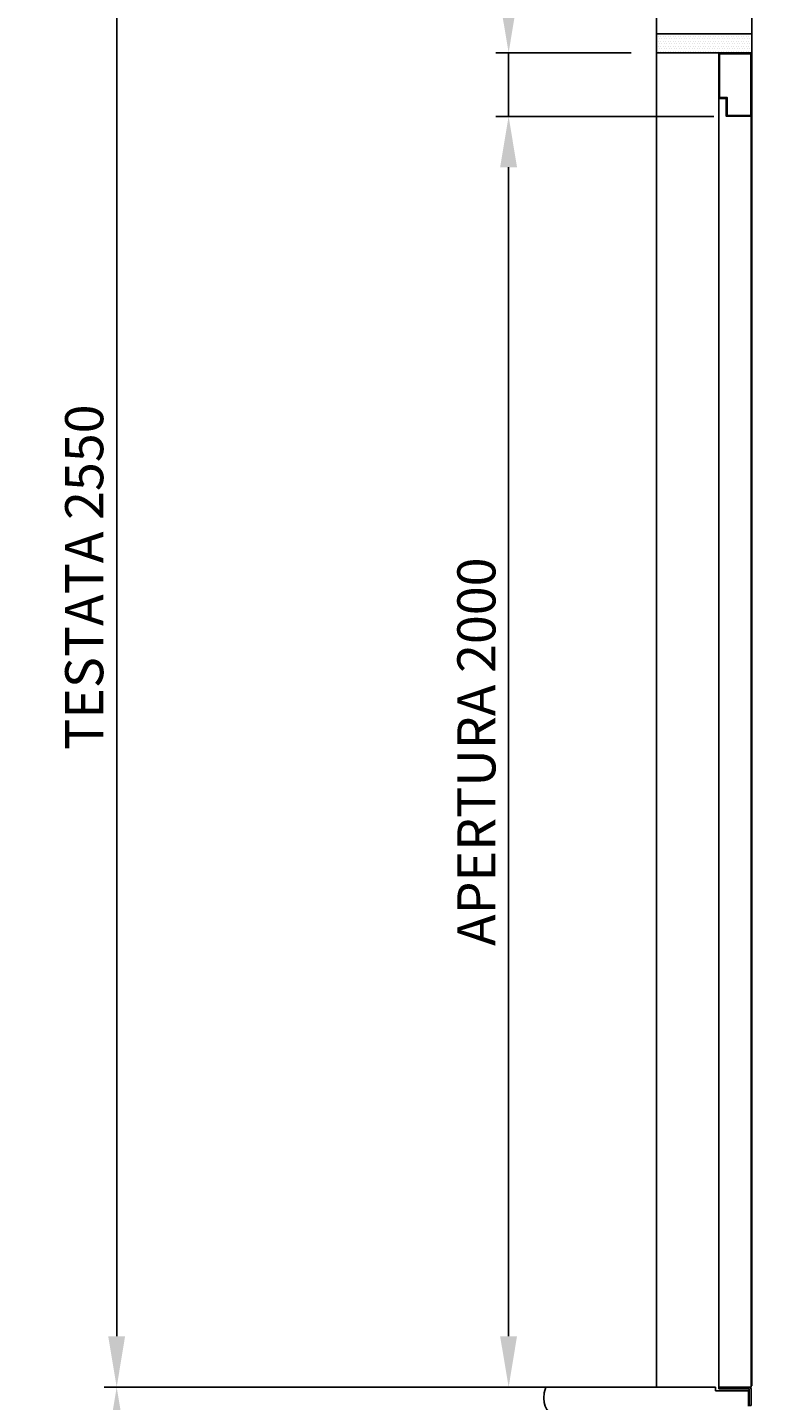
# Model space of a CAD drawing. Units: inches. Extents: x 382 to 6396, y 316 to 4569.
# Drawn here: x 3662 to 4257, y 2787 to 3868 of the extents above; entities that cross this region are included whole.
import ezdxf

# ---------------------------------------------------------------- set-up
doc = ezdxf.new("R2010")
doc.units = ezdxf.units.IN
doc.header["$MEASUREMENT"] = 0
doc.layers.add('Battente LTL', color=9, linetype='Continuous')
doc.layers.add('Quote', color=2, linetype='Continuous')
doc.styles.add('QUOTE', font='arial.ttf', dxfattribs={"height": 30})
doc.dimstyles.new('1_20', dxfattribs={"dimscale": 0.5, "dimtxt": 1, "dimasz": 80, "dimexe": 20, "dimexo": 40, "dimgap": 20, "dimtad": 1, "dimdec": 0, "dimlfac": 2, "dimzin": 3, "dimdsep": 46, "dimtxsty": 'QUOTE', "dimcen": 2.5, "dimadec": 0, "dimazin": 0, "dimtfac": 1, "dimtdec": 4, "dimtmove": 0, "dimatfit": 3, "dimfxl": 1, "dimtolj": 1, "dimtzin": 1, "dimarcsym": 0})

# ---------------------------------------------------------------- blocks, each defined once
blk = doc.blocks.new('*D21')
at = {"layer": 'DEFPOINTS', "color": 0, "transparency": 16777216}
for p in [(3731.9, 4072.4), (4257.1, 4072.4), (4085.2, 2797.4)]:
    blk.add_point(p, dxfattribs=at)
at = {"layer": 'Quote', "color": 0, "lineweight": -2, "transparency": 16777216}
for p, q in [((4237.1, 4072.4), (3721.9, 4072.4)), ((3731.9, 2837.4), (3731.9, 4032.4)), ((4065.2, 2797.4), (3721.9, 2797.4))]:
    blk.add_line(p, q, dxfattribs=at)
at = {"layer": 'Quote', "color": 0, "transparency": 16777216}
for points in [[(3725.2, 4032.4), (3738.5, 4032.4), (3731.9, 4072.4)], [(3725.2, 2837.4), (3738.5, 2837.4), (3731.9, 2797.4)]]:
    blk.add_solid(points, dxfattribs=at)
at = {"layer": 'Quote', "color": 0, "transparency": 16777216, "insert": (3706.3, 3434.9), "char_height": 30, "attachment_point": 5, "rotation": 90, "style": 'QUOTE'}
blk.add_mtext('\\A1;TESTATA 2550', dxfattribs=at)
blk = doc.blocks.new('*D22')
at = {"layer": 'DEFPOINTS', "color": 0, "transparency": 16777216}
for p in [(4085.2, 2797.4), (3731.9, 797.5), (4085.2, 797.5)]:
    blk.add_point(p, dxfattribs=at)
at = {"layer": 'Quote', "color": 0, "lineweight": -2, "transparency": 16777216}
for p, q in [((4065.2, 2797.4), (3721.9, 2797.4)), ((3731.9, 2757.4), (3731.9, 837.5)), ((4065.2, 797.5), (3721.9, 797.5))]:
    blk.add_line(p, q, dxfattribs=at)
at = {"layer": 'Quote', "color": 0, "transparency": 16777216}
for points in [[(3725.2, 2757.4), (3738.5, 2757.4), (3731.9, 2797.4)], [(3725.2, 837.5), (3738.5, 837.5), (3731.9, 797.5)]]:
    blk.add_solid(points, dxfattribs=at)
at = {"layer": 'Quote', "color": 0, "transparency": 16777216, "insert": (3706.3, 1797.5), "char_height": 30, "attachment_point": 5, "rotation": 90, "style": 'QUOTE'}
blk.add_mtext('\\A1;CORSA  4000', dxfattribs=at)
blk = doc.blocks.new('A$C75A859AD')
at = {"layer": 'Battente LTL'}
h = blk.add_hatch(color=256, dxfattribs=at)
h.dxf.hatch_style = 1
h.paths.add_polyline_path([(-0.1, 100), (-0.1, 0), (39.9, 0), (39.9, 28.1), (51.9, 28.1), (51.9, 100)])
h.paths.add_polyline_path([(50.4, 98.5), (50.4, 29.6), (38.4, 29.6), (38.4, 1.5), (1.4, 1.5), (1.4, 98.5)], flags=16)
blk.add_lwpolyline([(-0.1, 100), (-0.1, 0), (39.9, 0), (39.9, 28.1), (51.9, 28.1), (51.9, 100), (-0.1, 100)], dxfattribs=at)
blk.add_lwpolyline([(1.4, 98.5), (1.4, 1.5), (38.4, 1.5), (38.4, 29.6), (50.4, 29.6), (50.4, 98.5)], close=True, dxfattribs=at)
blk = doc.blocks.new('a')
at = {"layer": 'Battente LTL', "linetype": 'Continuous'}
for points in [[(-51, 29), (-51, 26)], [(-51, 29), (-3, 29)], [(-51, 26), (-3, 26)], [(-3, 29), (-1, 28)], [(-3, 26), (-3, 25)], [(-3, 25), (-3, 0)], [(-1, 28), (0, 26)], [(0, 26), (0, 25)], [(0, 25), (0, 0)], [(0, 0), (-3, 0)]]:
    blk.add_lwpolyline(points, dxfattribs=at)
blk = doc.blocks.new('A$Cb21e9526')
h = blk.add_hatch()
h.set_pattern_fill('DOTS', color=256, scale=1.25)
h.set_pattern_definition([(0, (-9064.62, -13754.6775), (0.9921875, 1.984375), [0, -1.984375])])
h.paths.add_polyline_path([(163.8, 1244.3), (163.8, 1259.3), (88.8, 1259.3), (88.8, 1244.3)])
at = {"color": 1}
for p, q in [((88.8, 1259.3), (88.8, 1382.6)), ((163.8, 1259.3), (88.8, 1259.3)), ((1.6, 194.1), (135.3, 194.1)), ((135.3, 194.1), (135.3, 191.1)), ((135.3, 191.1), (161.2, 191.1)), ((161.2, 191.1), (161.2, 179))]:
    blk.add_line(p, q, dxfattribs=at)
at = {"color": 5}
blk.add_line((163.8, 1382.6), (163.8, 1259.3), dxfattribs=at)
for p, q in [((88.8, 1244.3), (88.8, 321.5)), ((88.8, 331.6), (88.8, 194.1))]:
    blk.add_line(p, q)
at = {"color": 2}
blk.add_lwpolyline([(88.8, 1259.3), (88.8, 1244.3), (163.8, 1244.3), (163.8, 1259.3)], close=True, dxfattribs=at)
blk.add_open_spline([(1.6, 194.1), (-7, 167.7), (47.5, 173.3), (-6.3, 114.6), (1.6, 94.1)], degree=3, knots=[0, 0, 0, 0, 80.81759, 152.084373, 152.084373, 152.084373, 152.084373])
at = {"layer": 'Battente LTL', "linetype": 'Continuous'}
for points in [[(137.8, 1244.3), (139.3, 1244.3)], [(139.3, 1244.3), (161.8, 1244.3)], [(137.8, 321.5), (137.8, 1208.3)], [(163.3, 1194.3), (163.3, 321.5)], [(163.8, 1194.3), (163.8, 321.5)], [(137.8, 194.1), (137.8, 331.6)], [(163.3, 331.6), (163.3, 195.1)], [(163.8, 331.6), (163.8, 195.1)], [(163.3, 194.1), (163.3, 195.1)], [(163.3, 195.1), (163.8, 195.1)], [(137.8, 194.1), (161.3, 194.1)], [(137.8, 194.1), (139.3, 194.1)], [(161.3, 194.1), (161.8, 194.1)], [(161.8, 194.1), (163.3, 194.1)]]:
    blk.add_lwpolyline(points, dxfattribs=at)
at = {"layer": 'Battente LTL', "yscale": 0.5, "zscale": 0.5}
for name, p, xscale in [('A$C75A859AD', (163.7, 1194.3), -0.5), ('a', (163.3, 179.6), 0.5)]:
    blk.add_blockref(name, p, dxfattribs=dict(at, xscale=xscale))
blk = doc.blocks.new('*D116')
at = {"layer": 'DEFPOINTS', "color": 0, "transparency": 16777216}
for p in [(4040.6, 3797.6), (4222.1, 3797.6), (4157.1, 2797.4)]:
    blk.add_point(p, dxfattribs=at)
at = {"layer": 'Quote', "color": 0, "lineweight": -2, "transparency": 16777216}
for p, q in [((4202.1, 3797.6), (4030.6, 3797.6)), ((4040.6, 2837.4), (4040.6, 3757.6)), ((4137.1, 2797.4), (4030.6, 2797.4))]:
    blk.add_line(p, q, dxfattribs=at)
at = {"layer": 'Quote', "color": 0, "transparency": 16777216}
for points in [[(4033.9, 3757.6), (4047.2, 3757.6), (4040.6, 3797.6)], [(4033.9, 2837.4), (4047.2, 2837.4), (4040.6, 2797.4)]]:
    blk.add_solid(points, dxfattribs=at)
at = {"layer": 'Quote', "color": 0, "transparency": 16777216, "insert": (4015.2, 3297.5), "char_height": 30, "attachment_point": 5, "rotation": 90, "style": 'QUOTE'}
blk.add_mtext('\\A1;APERTURA 2000', dxfattribs=at)
blk = doc.blocks.new('*D118')
at = {"layer": 'DEFPOINTS', "color": 0, "transparency": 16777216}
for p in [(4040.6, 3847.6), (4157.1, 3847.6), (4157.1, 3797.6)]:
    blk.add_point(p, dxfattribs=at)
at = {"layer": 'Quote', "color": 0, "lineweight": -2, "transparency": 16777216}
for p, q in [((4040.6, 3887.6), (4040.6, 4011)), ((4137.1, 3847.6), (4030.6, 3847.6)), ((4040.6, 3797.6), (4040.6, 3847.6)), ((4137.1, 3797.6), (4030.6, 3797.6)), ((4040.6, 3757.6), (4040.6, 3717.6))]:
    blk.add_line(p, q, dxfattribs=at)
at = {"layer": 'Quote', "color": 0, "transparency": 16777216}
for points in [[(4033.9, 3887.6), (4047.2, 3887.6), (4040.6, 3847.6)], [(4033.9, 3757.6), (4047.2, 3757.6), (4040.6, 3797.6)]]:
    blk.add_solid(points, dxfattribs=at)
at = {"layer": 'Quote', "color": 0, "transparency": 16777216, "insert": (4015.2, 3969.3), "char_height": 30, "attachment_point": 5, "rotation": 90, "style": 'QUOTE'}
blk.add_mtext('\\A1;100', dxfattribs=at)

msp = doc.modelspace()

# ---------------------------------------------------------------- block references
msp.add_blockref('A$Cb21e9526', (4068.29, 2603.34))

# ---------------------------------------------------------------- dimensions: what is measured, and where the dimension line sits
at = {"layer": 'Quote'}
for base, p1, p2, text, picture, middle in [((3731.85, 4072.41), (4085.22, 2797.41), (4257.14, 4072.41), 'TESTATA <>', '*D21', (3706.34, 3434.91)), ((4040.55, 3797.63), (4157.08, 2797.41), (4222.08, 3797.63), 'APERTURA <>', '*D116', (4015.24, 3297.52)), ((3731.85, 797.51), (4085.22, 2797.41), (4085.22, 797.51), 'CORSA  <>', '*D22', (3706.33, 1797.46))]:
    dim = msp.add_linear_dim(base=base, p1=p1, p2=p2, angle=90, text=text, dimstyle='1_20', dxfattribs=at)
    dim.commit()
    dim.dimension.update_dxf_attribs({"geometry": picture, "text_midpoint": middle})
dim = msp.add_linear_dim(base=(4040.55, 3847.63), p1=(4157.08, 3797.63), p2=(4157.08, 3847.63), angle=90, dimstyle='1_20', dxfattribs=at)
dim.commit()
dim.dimension.update_dxf_attribs({"geometry": '*D118', "text_midpoint": (4015.24, 3969.31)})

doc.saveas('drawing.dxf')
